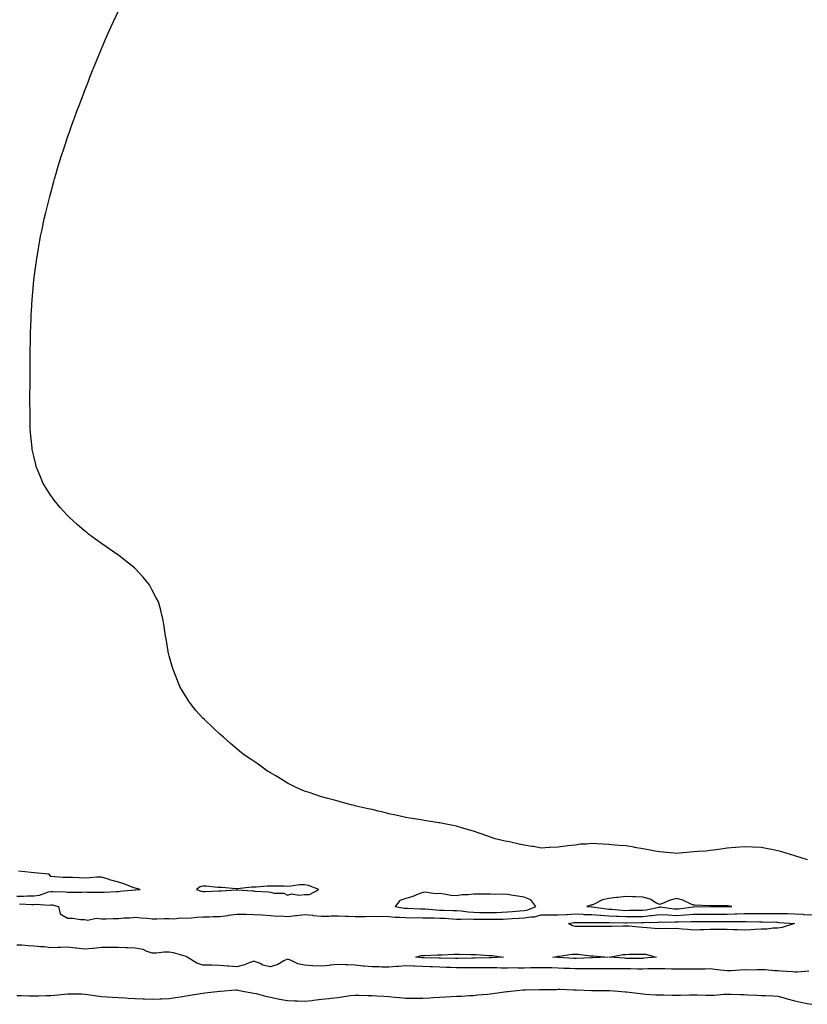
# Model space of a CAD drawing. Units: inches. Extents: x 957923 to 960563, y 7308458 to 7311098.
# Drawn here: x 959210 to 959675, y 7309864 to 7310446 of the extents above; entities that cross this region are included whole.
import ezdxf

# ---------------------------------------------------------------- set-up
doc = ezdxf.new("R2010")
doc.units = ezdxf.units.IN
doc.header["$MEASUREMENT"] = 0
doc.layers.add('Contour_95797308', color=7, linetype='Continuous', true_color=0xaadf50)

msp = doc.modelspace()

# ---------------------------------------------------------------- linework, layer by layer
at = {"layer": 'Contour_95797308'}
for points in [[(959675.57, 7309949.44, 3274), (959668.08, 7309951.89, 3274), (959668.04, 7309951.91, 3274), (959667.98, 7309951.92, 3274), (959660.34, 7309954.21, 3274), (959658.05, 7309954.88, 3274), (959654.43, 7309955.55, 3274), (959652.1, 7309955.98, 3274), (959648.05, 7309956.74, 3274), (959643.07, 7309956.94, 3274), (959643.03, 7309956.94, 3274), (959638.05, 7309957.15, 3274), (959633.22, 7309956.75, 3274), (959632.84, 7309956.71, 3274), (959628.05, 7309956.3, 3274), (959624.21, 7309955.76, 3274), (959621.57, 7309955.44, 3274), (959618.05, 7309954.97, 3274), (959615.36, 7309954.61, 3274), (959610.57, 7309954.44, 3274), (959608.05, 7309954.16, 3274), (959606.04, 7309953.93, 3274), (959599.6, 7309953.47, 3274), (959598.05, 7309953.3, 3274), (959596.6, 7309953.36, 3274), (959590.2, 7309954.06, 3274), (959588.05, 7309954.14, 3274), (959585.36, 7309954.61, 3274), (959581.59, 7309955.46, 3274), (959578.05, 7309955.99, 3274), (959573.12, 7309956.85, 3274), (959573, 7309956.88, 3274), (959568.05, 7309957.67, 3274), (959564.11, 7309957.98, 3274), (959561.76, 7309958.2, 3274), (959558.05, 7309958.51, 3274), (959554.78, 7309958.65, 3274), (959550.98, 7309959, 3274), (959548.05, 7309959.14, 3274), (959544.92, 7309958.79, 3274), (959541.32, 7309958.65, 3274), (959538.05, 7309958.23, 3274), (959533.86, 7309957.73, 3274), (959532.35, 7309957.62, 3274), (959528.05, 7309957.04, 3274), (959523.24, 7309956.73, 3274), (959522.84, 7309956.71, 3274), (959518.05, 7309956.42, 3274), (959513.41, 7309957.28, 3274), (959512.58, 7309957.39, 3274), (959508.05, 7309958.13, 3274), (959504.94, 7309958.81, 3274), (959500.13, 7309959.84, 3274), (959498.05, 7309960.28, 3274), (959496.69, 7309960.56, 3274), (959490.75, 7309961.92, 3274), (959488.73, 7309962.61, 3274), (959488.05, 7309962.87, 3274), (959486.59, 7309963.38, 3274), (959481.31, 7309965.18, 3274), (959478.05, 7309966.44, 3274), (959473.7, 7309967.57, 3274), (959471.8, 7309968.17, 3274), (959468.05, 7309969.28, 3274), (959465.81, 7309969.68, 3274), (959458.82, 7309971.15, 3274), (959458.05, 7309971.3, 3274), (959457.5, 7309971.37, 3274), (959453.73, 7309971.92, 3274), (959448.86, 7309972.73, 3274), (959448.05, 7309972.87, 3274), (959446.93, 7309973.05, 3274), (959440.3, 7309974.16, 3274), (959438.05, 7309974.53, 3274), (959434.75, 7309975.22, 3274), (959432, 7309975.87, 3274), (959428.05, 7309976.69, 3274), (959423.89, 7309977.76, 3274), (959421.73, 7309978.23, 3274), (959418.05, 7309979.13, 3274), (959415.81, 7309979.68, 3274), (959408.71, 7309981.25, 3274), (959408.05, 7309981.41, 3274), (959407.63, 7309981.5, 3274), (959405.63, 7309981.92, 3274), (959399.74, 7309983.61, 3274), (959398.05, 7309984.1, 3274), (959395.07, 7309984.9, 3274), (959391.85, 7309985.71, 3274), (959388.05, 7309986.78, 3274), (959384.15, 7309988.02, 3274), (959380.76, 7309989.21, 3274), (959378.05, 7309990.11, 3274), (959376.75, 7309990.62, 3274), (959373.58, 7309991.92, 3274), (959369.96, 7309993.83, 3274), (959368.05, 7309994.84, 3274), (959363.67, 7309997.54, 3274), (959360.7, 7309999.27, 3274), (959358.05, 7310000.84, 3274), (959357.38, 7310001.25, 3274), (959356.28, 7310001.92, 3274), (959351.5, 7310005.36, 3274), (959348.05, 7310007.67, 3274), (959345.53, 7310009.4, 3274), (959341.85, 7310011.92, 3274), (959339.75, 7310013.61, 3274), (959338.05, 7310015.06, 3274), (959334.38, 7310018.25, 3274), (959330.22, 7310021.92, 3274), (959329.06, 7310022.93, 3274), (959328.05, 7310023.8, 3274), (959323.82, 7310027.69, 3274), (959319.29, 7310031.92, 3274), (959318.67, 7310032.54, 3274), (959318.05, 7310033.19, 3274), (959313.91, 7310037.78, 3274), (959310.61, 7310041.92, 3274), (959309.55, 7310043.42, 3274), (959308.05, 7310045.8, 3274), (959305.73, 7310049.6, 3274), (959304.47, 7310051.92, 3274), (959302.56, 7310056.44, 3274), (959301.94, 7310058.03, 3274), (959300.38, 7310061.92, 3274), (959299.9, 7310063.76, 3274), (959298.05, 7310070.06, 3274), (959297.63, 7310071.5, 3274), (959297.5, 7310071.92, 3274), (959297.39, 7310072.59, 3274), (959296.22, 7310080.09, 3274), (959295.89, 7310081.92, 3274), (959295.46, 7310084.51, 3274), (959294.9, 7310088.76, 3274), (959294.42, 7310091.92, 3274), (959293.15, 7310096.82, 3274), (959293.11, 7310096.98, 3274), (959291.71, 7310101.92, 3274), (959290.47, 7310104.34, 3274), (959288.05, 7310108.84, 3274), (959286.98, 7310110.85, 3274), (959286.35, 7310111.92, 3274), (959282.63, 7310116.5, 3274), (959278.05, 7310121.53, 3274), (959277.85, 7310121.72, 3274), (959277.64, 7310121.92, 3274), (959272.29, 7310126.15, 3274), (959268.05, 7310129.44, 3274), (959266.58, 7310130.45, 3274), (959264.49, 7310131.92, 3274), (959260.64, 7310134.51, 3274), (959258.05, 7310136.36, 3274), (959254.78, 7310138.65, 3274), (959250.44, 7310141.92, 3274), (959249.1, 7310142.98, 3274), (959248.05, 7310143.88, 3274), (959243.72, 7310147.59, 3274), (959238.96, 7310151.92, 3274), (959238.51, 7310152.37, 3274), (959238.05, 7310152.87, 3274), (959233.7, 7310157.57, 3274), (959230.01, 7310161.92, 3274), (959229.2, 7310163.07, 3274), (959228.05, 7310164.84, 3274), (959225.25, 7310169.12, 3274), (959223.62, 7310171.92, 3274), (959221.96, 7310175.82, 3274), (959220.48, 7310179.49, 3274), (959219.48, 7310181.92, 3274), (959219.18, 7310183.05, 3274), (959218.05, 7310187.99, 3274), (959217.31, 7310191.18, 3274), (959217.15, 7310191.92, 3274), (959217.05, 7310192.92, 3274), (959216.19, 7310200.06, 3274), (959216, 7310201.92, 3274), (959215.95, 7310204.01, 3274), (959215.82, 7310209.69, 3274), (959215.8, 7310211.92, 3274), (959215.82, 7310214.15, 3274), (959215.77, 7310219.65, 3274), (959215.76, 7310221.92, 3274), (959215.77, 7310224.19, 3274), (959215.86, 7310229.73, 3274), (959215.91, 7310231.92, 3274), (959215.89, 7310234.07, 3274), (959215.85, 7310239.72, 3274), (959215.83, 7310241.92, 3274), (959215.85, 7310244.12, 3274), (959215.89, 7310249.77, 3274), (959215.93, 7310251.92, 3274), (959215.99, 7310253.98, 3274), (959216.13, 7310260, 3274), (959216.17, 7310261.92, 3274), (959216.23, 7310263.73, 3274), (959216.44, 7310270.3, 3274), (959216.49, 7310271.92, 3274), (959216.59, 7310273.38, 3274), (959217.09, 7310280.97, 3274), (959217.16, 7310281.92, 3274), (959217.24, 7310282.73, 3274), (959218.05, 7310291.92, 3274), (959219.22, 7310300.75, 3274), (959219.37, 7310301.92, 3274), (959219.6, 7310303.47, 3274), (959220.55, 7310309.42, 3274), (959220.95, 7310311.92, 3274), (959221.62, 7310315.49, 3274), (959222.08, 7310317.88, 3274), (959222.9, 7310321.92, 3274), (959223.82, 7310326.15, 3274), (959224.25, 7310328.13, 3274), (959225.1, 7310331.92, 3274), (959225.7, 7310334.28, 3274), (959227.47, 7310341.34, 3274), (959227.61, 7310341.92, 3274), (959227.7, 7310342.27, 3274), (959228.05, 7310343.59, 3274), (959229.8, 7310350.18, 3274), (959230.26, 7310351.92, 3274), (959231.17, 7310355.05, 3274), (959232.01, 7310357.96, 3274), (959233.16, 7310361.92, 3274), (959234.39, 7310365.59, 3274), (959235.72, 7310369.59, 3274), (959236.49, 7310371.92, 3274), (959236.89, 7310373.09, 3274), (959238.05, 7310376.49, 3274), (959239.44, 7310380.53, 3274), (959239.94, 7310381.92, 3274), (959240.96, 7310384.83, 3274), (959242.05, 7310387.92, 3274), (959243.55, 7310391.92, 3274), (959244.77, 7310395.2, 3274), (959246.93, 7310400.8, 3274), (959247.36, 7310401.92, 3274), (959247.55, 7310402.42, 3274), (959248.05, 7310403.72, 3274), (959250.35, 7310409.62, 3274), (959251.22, 7310411.92, 3274), (959253.16, 7310416.81, 3274), (959253.31, 7310417.18, 3274), (959255.24, 7310421.92, 3274), (959256.07, 7310423.9, 3274), (959258.05, 7310428.71, 3274), (959259, 7310430.98, 3274), (959259.4, 7310431.92, 3274), (959260.48, 7310434.35, 3274), (959262.07, 7310437.9, 3274), (959263.83, 7310441.92, 3274), (959265.18, 7310444.79, 3274), (959268.05, 7310451.07, 3274)], [(959208.05, 7309928.07, 3275), (959211.92, 7309928.05, 3275), (959214.32, 7309928.19, 3275), (959218.05, 7309928.17, 3275), (959221.37, 7309928.6, 3275), (959226.68, 7309930.55, 3275), (959228.05, 7309930.82, 3275), (959229.29, 7309930.67, 3275), (959236.7, 7309930.57, 3275), (959238.05, 7309930.38, 3275), (959239.57, 7309930.4, 3275), (959246.59, 7309930.46, 3275), (959248.05, 7309930.48, 3275), (959249.6, 7309930.37, 3275), (959256.55, 7309930.42, 3275), (959258.05, 7309930.28, 3275), (959259.64, 7309930.33, 3275), (959266.9, 7309930.77, 3275), (959268.05, 7309930.81, 3275), (959269.07, 7309930.9, 3275), (959277.85, 7309931.72, 3275), (959278.05, 7309931.74, 3275), (959278.24, 7309931.73, 3275), (959280.84, 7309931.92, 3275), (959278.68, 7309932.55, 3275), (959278.05, 7309932.71, 3275), (959276.86, 7309933.12, 3275), (959271.34, 7309935.22, 3275), (959268.05, 7309936.21, 3275), (959263.6, 7309937.46, 3275), (959261.96, 7309938.01, 3275), (959258.05, 7309939.22, 3275), (959255.27, 7309939.14, 3275), (959251.2, 7309938.77, 3275), (959248.05, 7309938.67, 3275), (959244.94, 7309938.81, 3275), (959240.97, 7309939, 3275), (959238.05, 7309939.12, 3275), (959235.26, 7309939.12, 3275), (959230.45, 7309939.52, 3275), (959228.05, 7309939.53, 3275), (959227.17, 7309941.04, 3275), (959218.22, 7309941.76, 3275), (959218.05, 7309941.83, 3275), (959217.96, 7309941.84, 3275), (959216.53, 7309941.92, 3275), (959209, 7309942.87, 3275)], [(959209.63, 7309923.51, 3274), (959216.95, 7309923.02, 3274), (959218.05, 7309923.02, 3274), (959219.31, 7309923.18, 3274), (959227.23, 7309922.74, 3274), (959228.05, 7309922.9, 3274), (959228.93, 7309922.79, 3274), (959232.54, 7309921.92, 3274), (959233.63, 7309917.5, 3274), (959238.05, 7309915.05, 3274), (959241.12, 7309914.99, 3274), (959245.67, 7309914.3, 3274), (959248.05, 7309914.23, 3274), (959249.89, 7309913.75, 3274), (959254.99, 7309914.98, 3274), (959258.05, 7309914.63, 3274), (959260.79, 7309914.66, 3274), (959265.16, 7309914.82, 3274), (959268.05, 7309914.85, 3274), (959271.31, 7309915.18, 3274), (959274.74, 7309915.23, 3274), (959278.05, 7309915.65, 3274), (959281.27, 7309915.14, 3274), (959285.03, 7309914.94, 3274), (959288.05, 7309914.55, 3274), (959290.71, 7309914.58, 3274), (959295.23, 7309914.75, 3274), (959298.05, 7309914.78, 3274), (959300.76, 7309914.64, 3274), (959304.84, 7309915.13, 3274), (959308.05, 7309915.01, 3274), (959311.35, 7309915.22, 3274), (959314.47, 7309915.5, 3274), (959318.05, 7309915.71, 3274), (959321.86, 7309915.72, 3274), (959324, 7309915.98, 3274), (959328.05, 7309915.98, 3274), (959332.8, 7309916.66, 3274), (959333.21, 7309916.76, 3274), (959338.05, 7309917.32, 3274), (959342.67, 7309917.3, 3274), (959343.4, 7309917.27, 3274), (959348.05, 7309917.26, 3274), (959353.05, 7309916.92, 3274), (959358.05, 7309916.58, 3274), (959362.36, 7309916.23, 3274), (959363.66, 7309916.31, 3274), (959368.05, 7309916.04, 3274), (959372.71, 7309916.58, 3274), (959373.33, 7309916.63, 3274), (959378.05, 7309917.24, 3274), (959382.83, 7309916.7, 3274), (959383.29, 7309916.67, 3274), (959388.05, 7309916.19, 3274), (959392.39, 7309916.26, 3274), (959393.62, 7309916.35, 3274), (959398.05, 7309916.42, 3274), (959402.38, 7309916.25, 3274), (959403.83, 7309916.13, 3274), (959408.05, 7309915.96, 3274), (959412.2, 7309916.08, 3274), (959413.98, 7309915.99, 3274), (959418.05, 7309916.12, 3274), (959422.13, 7309916.01, 3274), (959423.88, 7309916.09, 3274), (959428.05, 7309915.99, 3274), (959431.77, 7309915.64, 3274), (959434.33, 7309915.64, 3274), (959438.05, 7309915.34, 3274), (959441.42, 7309915.29, 3274), (959444.62, 7309915.34, 3274), (959448.05, 7309915.29, 3274), (959451.28, 7309915.16, 3274), (959454.76, 7309915.21, 3274), (959458.05, 7309915.08, 3274), (959461.08, 7309914.95, 3274), (959465.34, 7309914.62, 3274), (959468.05, 7309914.5, 3274), (959470.46, 7309914.34, 3274), (959475.42, 7309914.55, 3274), (959478.05, 7309914.4, 3274), (959480.5, 7309914.37, 3274), (959485.57, 7309914.41, 3274), (959488.05, 7309914.37, 3274), (959490.59, 7309914.46, 3274), (959495.49, 7309914.48, 3274), (959498.05, 7309914.57, 3274), (959500.87, 7309914.75, 3274), (959505.05, 7309914.91, 3274), (959508.05, 7309915.1, 3274), (959511.94, 7309915.81, 3274), (959514.15, 7309915.82, 3274), (959518.05, 7309916.92, 3274), (959528.05, 7309916.91, 3274), (959532.74, 7309917.23, 3274), (959533.33, 7309917.2, 3274), (959538.05, 7309917.47, 3274), (959542.67, 7309917.3, 3274), (959543.38, 7309917.25, 3274), (959548.05, 7309917.09, 3274), (959552.83, 7309916.7, 3274), (959553.27, 7309916.7, 3274), (959558.05, 7309916.36, 3274), (959562.28, 7309916.15, 3274), (959563.83, 7309916.14, 3274), (959568.05, 7309915.94, 3274), (959572.12, 7309915.99, 3274), (959573.95, 7309916.03, 3274), (959578.05, 7309916.08, 3274), (959582.71, 7309916.57, 3274), (959583.38, 7309916.58, 3274), (959588.05, 7309917.19, 3274), (959593.02, 7309916.9, 3274), (959593.08, 7309916.9, 3274), (959598.05, 7309916.63, 3274), (959602.99, 7309916.98, 3274), (959603.13, 7309916.99, 3274), (959608.05, 7309917.38, 3274), (959612.57, 7309917.4, 3274), (959613.55, 7309917.42, 3274), (959618.05, 7309917.44, 3274), (959622.55, 7309917.42, 3274), (959623.55, 7309917.41, 3274), (959628.05, 7309917.39, 3274), (959632.46, 7309917.51, 3274), (959633.68, 7309917.56, 3274), (959638.05, 7309917.68, 3274), (959642.27, 7309917.7, 3274), (959643.91, 7309917.77, 3274), (959648.05, 7309917.8, 3274), (959652.2, 7309917.77, 3274), (959653.94, 7309917.8, 3274), (959658.05, 7309917.78, 3274), (959662.29, 7309917.69, 3274), (959663.85, 7309917.72, 3274), (959668.05, 7309917.61, 3274), (959672.69, 7309917.29, 3274), (959673.38, 7309917.25, 3274), (959678.05, 7309916.91, 3274)], [(959676.32, 7309883.65, 3274), (959669.32, 7309883.19, 3274), (959668.05, 7309883.13, 3274), (959666.71, 7309883.26, 3274), (959659.89, 7309883.76, 3274), (959658.05, 7309883.95, 3274), (959656.02, 7309883.96, 3274), (959650.5, 7309884.38, 3274), (959648.05, 7309884.38, 3274), (959645.53, 7309884.44, 3274), (959640.48, 7309884.35, 3274), (959638.05, 7309884.42, 3274), (959635.76, 7309884.22, 3274), (959630.11, 7309883.98, 3274), (959628.05, 7309883.81, 3274), (959625.91, 7309884.06, 3274), (959620.81, 7309884.68, 3274), (959618.05, 7309885, 3274), (959615.04, 7309884.93, 3274), (959611.03, 7309884.9, 3274), (959608.05, 7309884.84, 3274), (959605.16, 7309884.81, 3274), (959600.95, 7309884.83, 3274), (959598.05, 7309884.8, 3274), (959595.1, 7309884.87, 3274), (959591.15, 7309885.02, 3274), (959588.05, 7309885.08, 3274), (959584.99, 7309884.97, 3274), (959581.17, 7309885.05, 3274), (959578.05, 7309884.94, 3274), (959575.02, 7309884.95, 3274), (959571.1, 7309884.97, 3274), (959568.05, 7309884.98, 3274), (959564.9, 7309885.07, 3274), (959561.17, 7309885.04, 3274), (959558.05, 7309885.14, 3274), (959554.89, 7309885.08, 3274), (959551.19, 7309885.06, 3274), (959548.05, 7309885.01, 3274), (959544.97, 7309884.99, 3274), (959541.29, 7309885.16, 3274), (959538.05, 7309885.15, 3274), (959534.7, 7309885.26, 3274), (959531.44, 7309885.31, 3274), (959528.05, 7309885.44, 3274), (959524.41, 7309885.57, 3274), (959521.73, 7309885.6, 3274), (959518.05, 7309885.73, 3274), (959514.29, 7309885.68, 3274), (959511.71, 7309885.58, 3274), (959508.05, 7309885.53, 3274), (959504.47, 7309885.5, 3274), (959501.7, 7309885.58, 3274), (959498.05, 7309885.55, 3274), (959494.47, 7309885.51, 3274), (959491.73, 7309885.6, 3274), (959488.05, 7309885.56, 3274), (959484.4, 7309885.57, 3274), (959481.78, 7309885.65, 3274), (959478.05, 7309885.66, 3274), (959474.35, 7309885.62, 3274), (959471.72, 7309885.6, 3274), (959468.05, 7309885.56, 3274), (959464.21, 7309885.76, 3274), (959462.06, 7309885.93, 3274), (959458.05, 7309886.13, 3274), (959453.73, 7309886.24, 3274), (959452.42, 7309886.29, 3274), (959448.05, 7309886.4, 3274), (959443.39, 7309886.58, 3274), (959442.7, 7309886.57, 3274), (959438.05, 7309886.77, 3274), (959433.53, 7309886.44, 3274), (959432.48, 7309886.35, 3274), (959428.05, 7309886.03, 3274), (959423.84, 7309886.13, 3274), (959422.28, 7309886.15, 3274), (959418.05, 7309886.26, 3274), (959413.28, 7309886.69, 3274), (959412.77, 7309886.63, 3274), (959408.05, 7309887.26, 3274), (959403.59, 7309887.46, 3274), (959402.48, 7309887.49, 3274), (959398.05, 7309887.68, 3274), (959393.28, 7309887.15, 3274), (959392.9, 7309887.07, 3274), (959388.05, 7309886.65, 3274), (959383.12, 7309886.85, 3274), (959382.92, 7309886.79, 3274), (959378.05, 7309887.2, 3274), (959374.19, 7309888.06, 3274), (959369.76, 7309890.22, 3274), (959368.05, 7309890.81, 3274), (959365.85, 7309889.72, 3274), (959362.34, 7309887.63, 3274), (959358.05, 7309886.23, 3274), (959353.38, 7309887.25, 3274), (959351.82, 7309888.15, 3274), (959348.05, 7309889.65, 3274), (959344.41, 7309888.27, 3274), (959342.59, 7309887.37, 3274), (959338.05, 7309886.21, 3274), (959333.34, 7309886.63, 3274), (959332.78, 7309886.65, 3274), (959328.05, 7309887.13, 3274), (959323.29, 7309887.16, 3274), (959322.82, 7309887.16, 3274), (959318.05, 7309887.18, 3274), (959314.51, 7309888.39, 3274), (959308.78, 7309891.92, 3274), (959308.37, 7309892.24, 3274), (959308.05, 7309892.34, 3274), (959307.52, 7309892.45, 3274), (959300.59, 7309894.46, 3274), (959298.05, 7309894.88, 3274), (959295.09, 7309894.87, 3274), (959290.5, 7309894.37, 3274), (959288.05, 7309894.37, 3274), (959284.51, 7309895.46, 3274), (959282.6, 7309896.48, 3274), (959278.05, 7309897.19, 3274), (959273.59, 7309897.46, 3274), (959272.47, 7309897.5, 3274), (959268.05, 7309897.75, 3274), (959263.8, 7309897.67, 3274), (959262.3, 7309897.67, 3274), (959258.05, 7309897.58, 3274), (959253.26, 7309897.13, 3274), (959252.87, 7309897.1, 3274), (959248.05, 7309896.63, 3274), (959243.33, 7309897.2, 3274), (959242.69, 7309897.28, 3274), (959238.05, 7309897.85, 3274), (959233.88, 7309897.75, 3274), (959232.34, 7309897.63, 3274), (959228.05, 7309897.54, 3274), (959224.23, 7309898.1, 3274), (959221.89, 7309898.08, 3274), (959218.05, 7309898.51, 3274), (959214.68, 7309898.56, 3274), (959210.96, 7309899.01, 3274), (959208.05, 7309899.05, 3274)], [(959208.05, 7309869.38, 3274), (959210.65, 7309869.32, 3274), (959215.25, 7309869.11, 3274), (959218.05, 7309869.06, 3274), (959220.84, 7309869.12, 3274), (959225.34, 7309869.21, 3274), (959228.05, 7309869.27, 3274), (959230.5, 7309869.47, 3274), (959236.2, 7309870.08, 3274), (959238.05, 7309870.23, 3274), (959239.75, 7309870.22, 3274), (959246.33, 7309870.2, 3274), (959248.05, 7309870.19, 3274), (959249.99, 7309869.98, 3274), (959255.21, 7309869.08, 3274), (959258.05, 7309868.81, 3274), (959261.37, 7309868.59, 3274), (959264.52, 7309868.4, 3274), (959268.05, 7309868.17, 3274), (959272.03, 7309867.93, 3274), (959273.92, 7309867.79, 3274), (959278.05, 7309867.55, 3274), (959282.64, 7309867.34, 3274), (959283.41, 7309867.28, 3274), (959288.05, 7309867.07, 3274), (959292.7, 7309867.28, 3274), (959293.44, 7309867.31, 3274), (959298.05, 7309867.51, 3274), (959301.89, 7309868.09, 3274), (959304.73, 7309868.59, 3274), (959308.05, 7309869.12, 3274), (959310.46, 7309869.5, 3274), (959316.6, 7309870.47, 3274), (959318.05, 7309870.7, 3274), (959319.14, 7309870.83, 3274), (959328.05, 7309871.91, 3274), (959328.19, 7309871.92, 3274), (959337.4, 7309872.58, 3274), (959338.05, 7309872.63, 3274), (959338.64, 7309872.51, 3274), (959341.59, 7309871.92, 3274), (959347.04, 7309870.91, 3274), (959348.05, 7309870.75, 3274), (959349.57, 7309870.4, 3274), (959355.1, 7309868.97, 3274), (959358.05, 7309868.34, 3274), (959362.58, 7309867.39, 3274), (959363.33, 7309867.2, 3274), (959368.05, 7309866.29, 3274), (959372.22, 7309866.09, 3274), (959373.87, 7309866.09, 3274), (959378.05, 7309865.91, 3274), (959382.57, 7309866.45, 3274), (959383.4, 7309866.57, 3274), (959388.05, 7309867.07, 3274), (959392.41, 7309867.57, 3274), (959393.87, 7309867.74, 3274), (959398.05, 7309868.22, 3274), (959401.33, 7309868.64, 3274), (959405.34, 7309869.21, 3274), (959408.05, 7309869.56, 3274), (959410.44, 7309869.53, 3274), (959415.51, 7309869.39, 3274), (959418.05, 7309869.35, 3274), (959420.79, 7309869.18, 3274), (959425, 7309868.87, 3274), (959428.05, 7309868.69, 3274), (959431.62, 7309868.35, 3274), (959434.22, 7309868.1, 3274), (959438.05, 7309867.73, 3274), (959442.26, 7309867.71, 3274), (959443.78, 7309867.65, 3274), (959448.05, 7309867.64, 3274), (959452.11, 7309867.86, 3274), (959454.2, 7309868.07, 3274), (959458.05, 7309868.3, 3274), (959461.44, 7309868.53, 3274), (959464.78, 7309868.64, 3274), (959468.05, 7309868.85, 3274), (959470.96, 7309869.01, 3274), (959475.35, 7309869.22, 3274), (959478.05, 7309869.37, 3274), (959480.34, 7309869.62, 3274), (959486.22, 7309870.09, 3274), (959488.05, 7309870.28, 3274), (959489.52, 7309870.44, 3274), (959497.81, 7309871.67, 3274), (959498.05, 7309871.7, 3274), (959498.26, 7309871.72, 3274), (959499.97, 7309871.92, 3274), (959507.4, 7309872.57, 3274), (959508.05, 7309872.62, 3274), (959508.73, 7309872.6, 3274), (959517.04, 7309872.93, 3274), (959518.05, 7309872.9, 3274), (959519.05, 7309872.92, 3274), (959527.01, 7309872.95, 3274), (959528.05, 7309872.97, 3274), (959529.1, 7309872.97, 3274), (959537.27, 7309872.7, 3274), (959538.05, 7309872.7, 3274), (959538.86, 7309872.73, 3274), (959547.79, 7309872.18, 3274), (959548.05, 7309872.19, 3274), (959548.32, 7309872.19, 3274), (959557.7, 7309872.27, 3274), (959558.05, 7309872.27, 3274), (959558.38, 7309872.25, 3274), (959563.52, 7309871.92, 3274), (959567.69, 7309871.56, 3274), (959568.05, 7309871.53, 3274), (959568.49, 7309871.49, 3274), (959576.6, 7309870.47, 3274), (959578.05, 7309870.3, 3274), (959579.8, 7309870.17, 3274), (959585.91, 7309869.78, 3274), (959588.05, 7309869.62, 3274), (959590.35, 7309869.61, 3274), (959595.61, 7309869.47, 3274), (959598.05, 7309869.47, 3274), (959600.46, 7309869.51, 3274), (959605.76, 7309869.63, 3274), (959608.05, 7309869.66, 3274), (959610.35, 7309869.62, 3274), (959615.68, 7309869.55, 3274), (959618.05, 7309869.5, 3274), (959620.39, 7309869.58, 3274), (959626.13, 7309870, 3274), (959628.05, 7309870.05, 3274), (959629.93, 7309870.03, 3274), (959635.97, 7309869.84, 3274), (959638.05, 7309869.82, 3274), (959640.25, 7309869.73, 3274), (959645.6, 7309869.47, 3274), (959648.05, 7309869.38, 3274), (959650.75, 7309869.23, 3274), (959655.19, 7309869.06, 3274), (959658.05, 7309868.9, 3274), (959662.28, 7309867.69, 3274), (959663.42, 7309867.29, 3274), (959668.05, 7309866.18, 3274), (959671.56, 7309865.43, 3274), (959675.3, 7309864.67, 3274), (959678.05, 7309864.1, 3274)]]:
    msp.add_polyline3d(points, dxfattribs=at)
for points in [[(959378.05, 7309929.05, 3275), (959381.01, 7309928.97, 3275), (959386.47, 7309931.92, 3275), (959380.4, 7309934.27, 3275), (959378.05, 7309934.79, 3275), (959375.31, 7309934.66, 3275), (959370.05, 7309933.92, 3275), (959368.05, 7309933.81, 3275), (959366.05, 7309933.93, 3275), (959359.96, 7309933.84, 3275), (959358.05, 7309933.97, 3275), (959356.01, 7309933.96, 3275), (959349.5, 7309933.37, 3275), (959348.05, 7309933.36, 3275), (959346.7, 7309933.27, 3275), (959338.51, 7309932.38, 3275), (959338.05, 7309932.35, 3275), (959337.62, 7309932.35, 3275), (959329.2, 7309933.07, 3275), (959328.05, 7309933.08, 3275), (959326.84, 7309933.14, 3275), (959320.03, 7309933.9, 3275), (959318.05, 7309933.97, 3275), (959316.41, 7309933.56, 3275), (959314.25, 7309931.92, 3275), (959317, 7309930.86, 3275), (959318.05, 7309930.71, 3275), (959319.29, 7309930.67, 3275), (959327.36, 7309931.22, 3275), (959328.05, 7309931.2, 3275), (959328.74, 7309931.23, 3275), (959337.81, 7309931.68, 3275), (959338.05, 7309931.69, 3275), (959338.29, 7309931.67, 3275), (959347.25, 7309931.12, 3275), (959348.05, 7309931.07, 3275), (959349.01, 7309930.97, 3275), (959356.62, 7309930.49, 3275), (959358.05, 7309930.33, 3275), (959360.19, 7309929.78, 3275), (959365.82, 7309929.69, 3275), (959368.05, 7309928.58, 3275), (959370.65, 7309929.32, 3275), (959374.73, 7309928.6, 3275)], [(959508.05, 7309919.44, 3275), (959510.15, 7309919.83, 3275), (959514.92, 7309921.92, 3275), (959511.92, 7309925.79, 3275), (959508.05, 7309927.46, 3275), (959504.22, 7309928.09, 3275), (959501.51, 7309928.47, 3275), (959498.05, 7309929.01, 3275), (959495.31, 7309929.18, 3275), (959490.92, 7309929.04, 3275), (959488.05, 7309929.19, 3275), (959485.26, 7309929.13, 3275), (959480.72, 7309929.25, 3275), (959478.05, 7309929.19, 3275), (959474.87, 7309928.74, 3275), (959471.11, 7309928.86, 3275), (959468.05, 7309928.2, 3275), (959464.59, 7309928.46, 3275), (959460.73, 7309929.24, 3275), (959458.05, 7309929.5, 3275), (959455.42, 7309929.29, 3275), (959449.51, 7309930.46, 3275), (959448.05, 7309930.25, 3275), (959445.39, 7309929.26, 3275), (959442.09, 7309927.87, 3275), (959438.05, 7309926.61, 3275), (959434.5, 7309925.47, 3275), (959431.7, 7309921.92, 3275), (959437.11, 7309920.99, 3275), (959438.05, 7309920.91, 3275), (959439.08, 7309920.89, 3275), (959446.65, 7309920.52, 3275), (959448.05, 7309920.5, 3275), (959449.53, 7309920.44, 3275), (959455.97, 7309919.84, 3275), (959458.05, 7309919.76, 3275), (959460.31, 7309919.66, 3275), (959465.73, 7309919.6, 3275), (959468.05, 7309919.49, 3275), (959470.65, 7309919.32, 3275), (959474.78, 7309918.65, 3275), (959478.05, 7309918.47, 3275), (959481.55, 7309918.42, 3275), (959484.46, 7309918.32, 3275), (959488.05, 7309918.28, 3275), (959491.58, 7309918.39, 3275), (959494.74, 7309918.6, 3275), (959498.05, 7309918.73, 3275), (959501.06, 7309918.91, 3275), (959505.4, 7309919.27, 3275)], [(959628.05, 7309921.81, 3275), (959628.16, 7309921.81, 3275), (959630.69, 7309921.92, 3275), (959628.44, 7309922.32, 3275), (959628.05, 7309922.36, 3275), (959627.61, 7309922.36, 3275), (959618.31, 7309922.19, 3275), (959618.05, 7309922.19, 3275), (959617.76, 7309922.21, 3275), (959608.85, 7309922.72, 3275), (959608.05, 7309922.77, 3275), (959606.72, 7309923.25, 3275), (959601.75, 7309925.62, 3275), (959598.05, 7309926.55, 3275), (959594.38, 7309925.59, 3275), (959589.73, 7309923.6, 3275), (959588.05, 7309923.03, 3275), (959585.87, 7309924.09, 3275), (959582.42, 7309926.3, 3275), (959578.05, 7309927.49, 3275), (959573.74, 7309927.61, 3275), (959572.29, 7309927.69, 3275), (959568.05, 7309927.82, 3275), (959563.43, 7309927.3, 3275), (959562.67, 7309927.3, 3275), (959558.05, 7309926.64, 3275), (959554.22, 7309925.75, 3275), (959549.38, 7309923.24, 3275), (959548.05, 7309922.76, 3275), (959547.35, 7309922.62, 3275), (959545.1, 7309921.92, 3275), (959547.85, 7309921.72, 3275), (959548.05, 7309921.72, 3275), (959548.26, 7309921.7, 3275), (959556.58, 7309920.45, 3275), (959558.05, 7309920.35, 3275), (959559.71, 7309920.26, 3275), (959565.84, 7309919.71, 3275), (959568.05, 7309919.61, 3275), (959570.33, 7309919.64, 3275), (959575.79, 7309919.67, 3275), (959578.05, 7309919.69, 3275), (959580.06, 7309919.91, 3275), (959587.71, 7309921.57, 3275), (959588.05, 7309921.62, 3275), (959588.37, 7309921.6, 3275), (959596.69, 7309920.56, 3275), (959598.05, 7309920.49, 3275), (959599.39, 7309920.58, 3275), (959607.83, 7309921.7, 3275), (959608.05, 7309921.71, 3275), (959608.26, 7309921.72, 3275), (959617.98, 7309921.85, 3275), (959618.12, 7309921.85, 3275), (959627.93, 7309921.81, 3275)], [(959658.05, 7309909.07, 3273), (959655.17, 7309909.04, 3273), (959651.42, 7309908.55, 3273), (959648.05, 7309908.53, 3273), (959644.49, 7309908.36, 3273), (959641.95, 7309908.02, 3273), (959638.05, 7309907.86, 3273), (959634.16, 7309908.04, 3273), (959631.87, 7309908.1, 3273), (959628.05, 7309908.27, 3273), (959624.43, 7309908.3, 3273), (959621.71, 7309908.26, 3273), (959618.05, 7309908.29, 3273), (959614.23, 7309908.1, 3273), (959611.9, 7309908.08, 3273), (959608.05, 7309907.87, 3273), (959604.48, 7309908.34, 3273), (959601.47, 7309908.5, 3273), (959598.05, 7309908.89, 3273), (959594.84, 7309908.71, 3273), (959591.09, 7309908.88, 3273), (959588.05, 7309908.66, 3273), (959585.06, 7309908.93, 3273), (959580.73, 7309909.24, 3273), (959578.05, 7309909.47, 3273), (959575.8, 7309909.67, 3273), (959569.78, 7309910.19, 3273), (959568.05, 7309910.34, 3273), (959566.43, 7309910.3, 3273), (959559.87, 7309910.11, 3273), (959558.05, 7309910.05, 3273), (959556.17, 7309910.04, 3273), (959549.94, 7309910.02, 3273), (959548.05, 7309910, 3273), (959546.19, 7309910.06, 3273), (959539.92, 7309910.05, 3273), (959538.05, 7309910.1, 3273), (959536.57, 7309910.43, 3273), (959534.14, 7309911.92, 3273), (959537.5, 7309912.47, 3273), (959538.05, 7309912.5, 3273), (959538.61, 7309912.48, 3273), (959547.49, 7309912.47, 3273), (959548.05, 7309912.45, 3273), (959548.55, 7309912.41, 3273), (959557.56, 7309912.41, 3273), (959558.05, 7309912.37, 3273), (959558.48, 7309912.35, 3273), (959567.68, 7309912.29, 3273), (959568.05, 7309912.27, 3273), (959568.41, 7309912.28, 3273), (959577.52, 7309912.45, 3273), (959578.05, 7309912.46, 3273), (959578.66, 7309912.52, 3273), (959587.3, 7309912.67, 3273), (959588.05, 7309912.77, 3273), (959588.85, 7309912.72, 3273), (959597.14, 7309912.82, 3273), (959598.05, 7309912.77, 3273), (959598.97, 7309912.84, 3273), (959607.01, 7309912.96, 3273), (959608.05, 7309913.04, 3273), (959609.17, 7309913.05, 3273), (959616.95, 7309913.02, 3273), (959618.05, 7309913.03, 3273), (959619.15, 7309913.02, 3273), (959626.99, 7309912.98, 3273), (959628.05, 7309912.98, 3273), (959629.13, 7309913, 3273), (959636.9, 7309913.07, 3273), (959638.05, 7309913.1, 3273), (959639.24, 7309913.11, 3273), (959647.16, 7309912.81, 3273), (959648.05, 7309912.82, 3273), (959648.94, 7309912.81, 3273), (959657.42, 7309912.55, 3273), (959658.05, 7309912.54, 3273), (959658.66, 7309912.53, 3273), (959667.81, 7309911.92, 3273), (959660.57, 7309909.41, 3273)], [(959488.05, 7309891.51, 3273), (959487.64, 7309891.51, 3273), (959478.69, 7309891.28, 3273), (959478.05, 7309891.28, 3273), (959477.4, 7309891.27, 3273), (959468.78, 7309891.19, 3273), (959468.05, 7309891.18, 3273), (959467.35, 7309891.22, 3273), (959458.55, 7309891.42, 3273), (959458.05, 7309891.44, 3273), (959457.58, 7309891.46, 3273), (959448.42, 7309891.55, 3273), (959448.05, 7309891.55, 3273), (959447.7, 7309891.57, 3273), (959443.84, 7309891.92, 3273), (959447.1, 7309892.87, 3273), (959448.05, 7309893, 3273), (959449.14, 7309893.02, 3273), (959456.73, 7309893.24, 3273), (959458.05, 7309893.25, 3273), (959459.41, 7309893.28, 3273), (959466.29, 7309893.68, 3273), (959468.05, 7309893.71, 3273), (959469.81, 7309893.68, 3273), (959476.44, 7309893.53, 3273), (959478.05, 7309893.5, 3273), (959479.59, 7309893.47, 3273), (959487, 7309892.97, 3273), (959488.05, 7309892.96, 3273), (959489, 7309892.86, 3273), (959495.76, 7309891.92, 3273), (959488.46, 7309891.51, 3273)], [(959548.05, 7309891.65, 3273), (959547.78, 7309891.65, 3273), (959538.79, 7309891.18, 3273), (959538.05, 7309891.18, 3273), (959537.34, 7309891.2, 3273), (959528.24, 7309891.73, 3273), (959528.05, 7309891.74, 3273), (959527.87, 7309891.74, 3273), (959525, 7309891.92, 3273), (959527.56, 7309892.41, 3273), (959528.05, 7309892.45, 3273), (959528.63, 7309892.5, 3273), (959536.26, 7309893.7, 3273), (959538.05, 7309893.81, 3273), (959539.89, 7309893.76, 3273), (959547.24, 7309892.73, 3273), (959548.05, 7309892.7, 3273), (959548.78, 7309892.66, 3273), (959557.65, 7309891.92, 3273), (959548.31, 7309891.65, 3273)], [(959578.05, 7309891.26, 3273), (959577.39, 7309891.26, 3273), (959568.71, 7309891.25, 3273), (959568.05, 7309891.26, 3273), (959567.41, 7309891.28, 3273), (959558.21, 7309891.92, 3273), (959566.46, 7309893.51, 3273), (959568.05, 7309893.63, 3273), (959569.84, 7309893.71, 3273), (959576.27, 7309893.7, 3273), (959578.05, 7309893.78, 3273), (959579.81, 7309893.67, 3273), (959585.95, 7309891.92, 3273), (959578.69, 7309891.28, 3273)]]:
    msp.add_polyline3d(points, close=True, dxfattribs=at)

doc.saveas('drawing.dxf')
